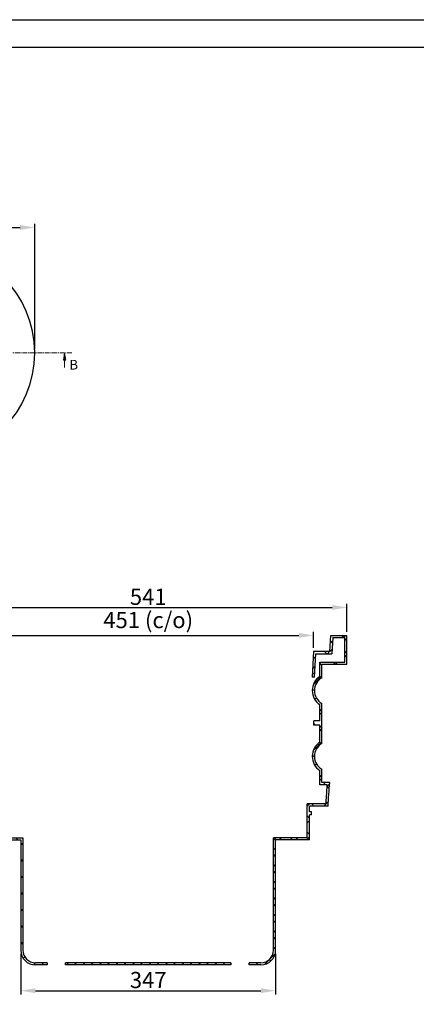
# Model space of a CAD drawing. Units: millimetres. Extents: x 8151 to 11301, y 1939 to 4167.
# Drawn here: x 9186 to 9726, y 2828 to 4167 of the extents above; entities that cross this region are included whole.
import ezdxf
from ezdxf.enums import TextEntityAlignment as Align

# ---------------------------------------------------------------- set-up
doc = ezdxf.new("R2010")
doc.units = ezdxf.units.MM
doc.header["$PDMODE"] = 3
doc.linetypes.add('CENTER', pattern=[10.159999999999998, 6.35, -1.27, 1.27, -1.27])
for name, color, linetype in [('ACO_DIM', 1, 'Continuous'), ('ACONZ-Dim', 1, 'Continuous'), ('ACONZ-Sheet', 7, 'Continuous')]:
    doc.layers.add(name, color=color, linetype=linetype)
doc.styles.add('ACO-Arial', font='arial.ttf', dxfattribs={"height": 1.5})
doc.styles.add('ACO-Arial 3', font='arial.ttf', dxfattribs={"height": 3})
doc.styles.add('SLDTEXTSTYLE0', font='arial.ttf')
doc.dimstyles.new('ACONZ', dxfattribs={"dimtxt": 25, "dimasz": 25, "dimexe": 5, "dimexo": 5, "dimgap": 3, "dimtad": 1, "dimdec": 0, "dimzin": 0, "dimdsep": 46, "dimtxsty": 'SLDTEXTSTYLE0', "dimcen": 0, "dimadec": 0, "dimazin": 0, "dimtfac": 1, "dimtdec": 0, "dimtmove": 0, "dimatfit": 3, "dimfxl": 1, "dimtzin": 0, "dimarcsym": 0})
pattern_1 = [(45, (8336.163128156877, 2462.370024562798), (-11.22532015133636, 11.22532015133637), []), (135, (8336.163128156877, 2462.370024562798), (-11.22532015133637, -11.22532015133636), [])]

# ---------------------------------------------------------------- blocks, each defined once
blk = doc.blocks.new('*D6')
at = {"layer": 'ACO_DIM', "color": 0, "lineweight": -2, "transparency": 16777216}
for p, q in [((8665.48808822676, 3718.804271868267), (8665.48808822676, 3889.3042761598)), ((8685.48808822676, 3884.3042761598), (9186.48808822676, 3884.3042761598)), ((9206.48808822676, 3718.804271868267), (9206.48808822676, 3889.3042761598))]:
    blk.add_line(p, q, dxfattribs=at)
at = {"layer": 'ACO_DIM', "color": 0, "transparency": 16777216}
for points in [[(8685.48808822676, 3887.637609493134), (8685.48808822676, 3880.970942826467), (8665.48808822676, 3884.3042761598)], [(9186.48808822676, 3887.637609493134), (9186.48808822676, 3880.970942826467), (9206.48808822676, 3884.3042761598)]]:
    blk.add_solid(points, dxfattribs=at)
at = {"layer": 'Defpoints', "color": 0, "transparency": 16777216}
for p in [(9206.48808822676, 3884.3042761598), (8665.48808822676, 3713.804271868267), (9206.48808822676, 3713.804271868267)]:
    blk.add_point(p, dxfattribs=at)
at = {"layer": 'ACO_DIM', "color": 0, "transparency": 16777216, "insert": (8935.98808822676, 3909.769487619555), "char_height": 22, "attachment_point": 2, "style": 'SLDTEXTSTYLE0'}
blk.add_mtext('541', dxfattribs=at)
blk = doc.blocks.new('_Closed')
at = {"color": 0, "linetype": 'ByBlock', "lineweight": -2}
for p, q in [((-1, 0.166667), (0, 0)), ((-1, 0.166667), (-1, -0.166667)), ((0, 0), (-1, -0.166667)), ((0, 0), (-1, 0))]:
    blk.add_line(p, q, dxfattribs=at)
blk = doc.blocks.new('*D11')
at = {"layer": 'ACO_DIM', "color": 0, "lineweight": -2, "transparency": 16777216}
for p, q in [((9090.519901441825, 3334.71811520458), (9090.519901441825, 3372.718115204581)), ((9110.519901441825, 3367.718115204581), (9611.519901441825, 3367.718115204581)), ((9631.519901441825, 3334.71811520458), (9631.519901441825, 3372.718115204581))]:
    blk.add_line(p, q, dxfattribs=at)
at = {"layer": 'ACO_DIM', "color": 0, "transparency": 16777216}
for points in [[(9110.519901441825, 3371.051448537914), (9110.519901441825, 3364.384781871247), (9090.519901441825, 3367.718115204581)], [(9611.519901441825, 3371.051448537914), (9611.519901441825, 3364.384781871247), (9631.519901441825, 3367.718115204581)]]:
    blk.add_solid(points, dxfattribs=at)
at = {"layer": 'Defpoints', "color": 0, "transparency": 16777216}
for p in [(9631.519901441825, 3367.718115204581), (9090.519901441825, 3329.71811520458), (9631.519901441825, 3329.71811520458)]:
    blk.add_point(p, dxfattribs=at)
at = {"layer": 'ACO_DIM', "color": 0, "transparency": 16777216, "insert": (9361.019901441825, 3393.183326664336), "char_height": 22, "attachment_point": 2, "style": 'SLDTEXTSTYLE0'}
blk.add_mtext('541', dxfattribs=at)
blk = doc.blocks.new('*D12')
at = {"layer": 'ACO_DIM', "color": 0, "lineweight": -2, "transparency": 16777216}
for p, q in [((9135.769901441832, 3312.718115204581), (9135.769901441832, 3334.71811520458)), ((9586.269901441825, 3312.718115204581), (9586.269901441825, 3334.71811520458)), ((9155.769901441832, 3329.71811520458), (9566.269901441825, 3329.71811520458))]:
    blk.add_line(p, q, dxfattribs=at)
at = {"layer": 'ACO_DIM', "color": 0, "transparency": 16777216}
for points in [[(9155.769901441832, 3333.051448537914), (9155.769901441832, 3326.384781871247), (9135.769901441832, 3329.71811520458)], [(9566.269901441825, 3333.051448537914), (9566.269901441825, 3326.384781871247), (9586.269901441825, 3329.71811520458)]]:
    blk.add_solid(points, dxfattribs=at)
at = {"layer": 'Defpoints', "color": 0, "transparency": 16777216}
for p in [(9586.269901441825, 3329.71811520458), (9135.769901441832, 3307.718115204581), (9586.269901441825, 3307.718115204581)]:
    blk.add_point(p, dxfattribs=at)
at = {"layer": 'ACO_DIM', "color": 0, "transparency": 16777216, "insert": (9361.019901441825, 3361.561225709355), "char_height": 22, "attachment_point": 2, "style": 'SLDTEXTSTYLE0'}
blk.add_mtext('451 (c/o)', dxfattribs=at)
blk = doc.blocks.new('*D13')
at = {"layer": 'ACO_DIM', "color": 0, "lineweight": -2, "transparency": 16777216}
for p, q in [((9187.519901441832, 2896.718115204584), (9187.519901441832, 2841.718115204584)), ((9534.519901441825, 2896.718115204584), (9534.519901441825, 2841.718115204584)), ((9207.519901441832, 2846.718115204584), (9514.519901441825, 2846.718115204584))]:
    blk.add_line(p, q, dxfattribs=at)
at = {"layer": 'ACO_DIM', "color": 0, "transparency": 16777216}
for points in [[(9207.519901441832, 2850.051448537918), (9207.519901441832, 2843.384781871251), (9187.519901441832, 2846.718115204584)], [(9514.519901441825, 2850.051448537918), (9514.519901441825, 2843.384781871251), (9534.519901441825, 2846.718115204584)]]:
    blk.add_solid(points, dxfattribs=at)
at = {"layer": 'Defpoints', "color": 0, "transparency": 16777216}
for p in [(9187.519901441832, 2901.718115204584), (9534.519901441825, 2901.718115204584), (9534.519901441825, 2846.718115204584)]:
    blk.add_point(p, dxfattribs=at)
at = {"layer": 'ACO_DIM', "color": 0, "transparency": 16777216, "insert": (9361.019901441825, 2872.198333485621), "char_height": 22, "attachment_point": 2, "style": 'SLDTEXTSTYLE0'}
blk.add_mtext('347', dxfattribs=at)
blk = doc.blocks.new('ACO-Spec Sheet')
at = {"layer": 'ACONZ-Sheet'}
for points in [[(0, 0), (0, 297), (419.9999999999995, 297), (419.9999999999995, 0)], [(10, 5), (10, 292), (414.9999999999995, 292), (414.9999999999995, 5)]]:
    blk.add_lwpolyline(points, close=True, dxfattribs=at)
at = {"layer": 'ACONZ-Sheet', "style": 'ACO-Arial'}
for tag, p in [('REVISION', (396.6084189008757, 61.27617281598259)), ('DATE', (396.6084189008757, 56.27617281598259))]:
    blk.add_attdef(tag, p, '', height=1.5, dxfattribs=at)
at = {"layer": 'ACONZ-Sheet', "style": 'ACO-Arial 3'}
for tag, p in [('TYPE', (297.2945903784689, 60)), ('FAMILY', (274.9999999999995, 46.70888423538577)), ('TYPE', (274.9999999999995, 25.70634425447633)), ('PRODUCT', (274.9999999999995, 16.7229833645215)), ('PRODUCT2', (274.9999999999995, 11.45223919141313))]:
    blk.add_attdef(tag, text='', height=3, dxfattribs=at).set_placement(p, align=Align.MIDDLE_CENTER)

msp = doc.modelspace()

# ---------------------------------------------------------------- hatches: boundary and pattern name
at = {"linetype": 'Continuous', "lineweight": 18}
h = msp.add_hatch(dxfattribs=at)
h.set_pattern_fill('ANSI37', scale=4.999999999999966, style=0)
h.set_pattern_definition(pattern_1)
edge = h.paths.add_edge_path(flags=0)
edge.add_line((9138.519901441825, 3085.718115204582), (9141.519901441825, 3085.718115204582))
edge.add_line((9141.519901441825, 3085.718115204582), (9141.519901441825, 3051.71003147592))
edge.add_line((9141.519901441825, 3051.71003147592), (9187.519901441825, 3051.71003147592))
edge.add_line((9187.519901441832, 3051.71003147592), (9187.519901441832, 2901.718115204583))
edge.add_arc((9207.519901441832, 2901.718115204584), 19.99999999999986, 180, 270.0000000000008)
edge.add_line((9207.519901441832, 2881.718115204584), (9223.519901441832, 2881.718115204584))
edge.add_line((9223.519901441825, 2881.718115204584), (9223.519901441825, 2884.718115204584))
edge.add_line((9223.519901441825, 2884.718115204584), (9207.519901441825, 2884.718115204584))
edge.add_arc((9207.519901441832, 2901.718115204584), 16.99999999999989, 180, 270, ccw=False)
edge.add_line((9190.519901441825, 2901.718115204584), (9190.519901441825, 3054.717357170165))
edge.add_line((9190.519901441825, 3054.717357170164), (9144.519901441825, 3054.717357170164))
edge.add_line((9144.519901441832, 3054.717357170164), (9144.519901441832, 3100.718115204581))
edge.add_line((9144.519901441832, 3100.718115204582), (9118.966225343926, 3100.718115204582))
edge.add_spline(control_points=[(9118.966225343924, 3100.718115204582), (9118.71960321258, 3104.210753690606), (9118.473754279381, 3107.703446856632), (9118.228664715025, 3111.196193222341), (9117.86560981274, 3116.370051578584), (9117.504221306044, 3121.544027123025), (9117.144455164154, 3126.718115204582)], knot_values=[4.622231866529366e-33, 4.622231866529366e-33, 4.622231866529366e-33, 4.622231866529366e-33, 0.01050400469475979, 0.01050400469475979, 0.01050400469475979, 0.02606374715610539, 0.02606374715610539, 0.02606374715610539, 0.02606374715610539], weights=[1, 1, 1, 1, 1, 1, 1], degree=3, periodic=0)
edge.add_line((9117.144455164154, 3126.718115204582), (9127.519901441825, 3126.718115204582))
edge.add_line((9127.519901441832, 3126.718115204582), (9127.519901441832, 3146.056072875423))
edge.add_arc((9114.519901441832, 3165.218115204581), 23.15564437074623, 304.1539320225468, 415.8460679774548)
edge.add_line((9127.519901441832, 3184.38015753374), (9127.519901441832, 3207.885140648119))
edge.add_line((9127.519901441832, 3207.885140648119), (9135.519901441832, 3207.885140648119))
edge.add_line((9135.519901441825, 3207.885140648119), (9135.519901441825, 3213.551089761044))
edge.add_line((9135.519901441825, 3213.551089761044), (9127.519901441825, 3213.551089761044))
edge.add_line((9127.519901441832, 3213.551089761044), (9127.519901441832, 3235.556072875423))
edge.add_arc((9114.519901441832, 3254.718115204581), 23.15564437074623, 304.1539320225469, 415.8460679774548)
edge.add_line((9127.519901441832, 3273.88015753374), (9127.519901441832, 3293.551089761043))
edge.add_line((9127.519901441832, 3293.551089761043), (9093.519901441832, 3293.551089761043))
edge.add_line((9093.519901441825, 3293.551089761043), (9093.519901441825, 3326.71811520458))
edge.add_line((9093.519901441825, 3326.718115204581), (9109.67300774168, 3326.718115204581))
edge.add_line((9109.673007741687, 3326.718115204581), (9110.825978885914, 3304.71811520458))
edge.add_line((9110.825978885907, 3304.718115204581), (9132.92300774168, 3304.718115204581))
edge.add_line((9132.923007741687, 3304.718115204581), (9134.600056678744, 3272.718115204581))
edge.add_line((9134.60005667874, 3272.718115204581), (9137.604173716734, 3272.718115204581))
edge.add_line((9137.60417371674, 3272.718115204581), (9135.769901441834, 3307.718115204581))
edge.add_line((9135.769901441832, 3307.718115204581), (9113.67287258606, 3307.718115204581))
edge.add_line((9113.672872586052, 3307.718115204581), (9112.519901441825, 3329.71811520458))
edge.add_line((9112.519901441832, 3329.71811520458), (9104.736584602015, 3329.71811520458))
edge.add_line((9104.736584602011, 3329.71811520458), (9104.736584602011, 3330.21811520458))
edge.add_line((9104.736584602011, 3330.21811520458), (9103.77666349406, 3330.21811520458))
edge.add_line((9103.776663494056, 3330.21811520458), (9103.776663494056, 3329.71811520458))
edge.add_line((9103.776663494056, 3329.71811520458), (9099.800627158344, 3329.71811520458))
edge.add_line((9099.80062715835, 3329.71811520458), (9099.80062715835, 3330.21811520458))
edge.add_line((9099.80062715835, 3330.21811520458), (9098.8407060504, 3330.21811520458))
edge.add_line((9098.840706050396, 3330.21811520458), (9098.840706050396, 3329.71811520458))
edge.add_line((9098.840706050396, 3329.71811520458), (9090.519901441829, 3329.71811520458))
edge.add_line((9090.519901441825, 3329.71811520458), (9090.519901441825, 3290.5437640668))
edge.add_line((9090.519901441825, 3290.5437640668), (9124.519901441825, 3290.5437640668))
edge.add_line((9124.519901441832, 3290.5437640668), (9124.519901441832, 3272.218115204581))
edge.add_arc((9114.519901441832, 3254.718115204581), 20.15564437074625, -60.2551187030586, 60.25511870305701, ccw=False)
edge.add_line((9124.519901441832, 3237.218115204581), (9124.519901441832, 3182.718115204581))
edge.add_arc((9114.519901441832, 3165.218115204581), 20.15564437074625, -60.2551187030586, 60.25511870305701, ccw=False)
edge.add_line((9124.519901441832, 3147.718115204582), (9124.519901441832, 3129.718115204582))
edge.add_line((9124.519901441832, 3129.718115204582), (9113.928678765551, 3129.718115204582))
edge.add_spline(control_points=[(9113.928678765544, 3129.718115204582), (9114.018094918138, 3128.430056520564), (9114.107608623977, 3127.142004604863), (9114.197220541973, 3125.853959525695), (9114.52347807298, 3121.164467137579), (9114.85103765317, 3116.475065145269), (9115.179930415448, 3111.785756839596), (9115.508823178345, 3107.096448524902), (9115.839048996851, 3102.407233506746), (9116.17063981104, 3097.718115204582)], knot_values=[0.1703716127645553, 0.1703716127645553, 0.1703716127645553, 0.1703716127645553, 0.1742450831950574, 0.1742450831950574, 0.1742450831950574, 0.1883475472088773, 0.1883475472088773, 0.1883475472088773, 0.2024500112677151, 0.2024500112677151, 0.2024500112677151, 0.2024500112677151], weights=[1, 1, 1, 1, 1, 1, 1, 1, 1, 1], degree=3, periodic=0)
edge.add_line((9116.17063981104, 3097.718115204582), (9141.519901441834, 3097.718115204582))
edge.add_line((9141.519901441825, 3097.718115204582), (9141.519901441825, 3089.718115204582))
edge.add_line((9141.519901441825, 3089.718115204582), (9138.519901441825, 3089.718115204582))
edge.add_line((9138.519901441825, 3089.718115204582), (9138.519901441825, 3085.718115204582))
h = msp.add_hatch(dxfattribs=at)
h.set_pattern_fill('ANSI37', scale=4.999999999999966, style=0)
h.set_pattern_definition(pattern_1)
edge = h.paths.add_edge_path(flags=0)
edge.add_line((9534.519901441825, 3051.71003147592), (9580.519901441825, 3051.71003147592))
edge.add_line((9580.519901441818, 3051.71003147592), (9580.519901441818, 3085.718115204582))
edge.add_line((9580.519901441818, 3085.718115204582), (9583.519901441818, 3085.718115204582))
edge.add_line((9583.519901441825, 3085.718115204582), (9583.519901441825, 3089.718115204582))
edge.add_line((9583.519901441825, 3089.718115204582), (9580.519901441825, 3089.718115204582))
edge.add_line((9580.519901441818, 3089.718115204582), (9580.519901441818, 3097.718115204582))
edge.add_line((9580.519901441818, 3097.718115204582), (9605.869163072612, 3097.718115204582))
edge.add_spline(control_points=[(9605.869163072617, 3097.718115204582), (9606.200753886806, 3102.407233506746), (9606.530979705312, 3107.096448524902), (9606.859872468209, 3111.785756839596), (9607.188765230472, 3116.475065145269), (9607.516324810676, 3121.164467137579), (9607.84258234167, 3125.853959525695), (9607.932194259673, 3127.142004604863), (9608.021707965505, 3128.430056520564), (9608.111124118106, 3129.718115204582)], knot_values=[0.1178351663475909, 0.1178351663475909, 0.1178351663475909, 0.1178351663475909, 0.131937637991954, 0.131937637991954, 0.131937637991954, 0.1460401095912993, 0.1460401095912993, 0.1460401095912993, 0.1499135821052889, 0.1499135821052889, 0.1499135821052889, 0.1499135821052889], weights=[1, 1, 1, 1, 1, 1, 1, 1, 1, 1], degree=3, periodic=0)
edge.add_line((9608.111124118106, 3129.718115204582), (9597.519901441825, 3129.718115204582))
edge.add_line((9597.519901441825, 3129.718115204582), (9597.519901441825, 3147.718115204582))
edge.add_arc((9607.519901441825, 3165.218115204581), 20.15564437074625, 119.7448812969414, 240.2551187030578, ccw=False)
edge.add_line((9597.519901441825, 3182.718115204581), (9597.519901441825, 3237.218115204581))
edge.add_arc((9607.519901441825, 3254.718115204581), 20.15564437074625, 119.7448812969414, 240.2551187030578, ccw=False)
edge.add_line((9597.519901441825, 3272.218115204581), (9597.519901441825, 3290.5437640668))
edge.add_line((9597.519901441825, 3290.5437640668), (9631.519901441825, 3290.5437640668))
edge.add_line((9631.519901441825, 3290.5437640668), (9631.519901441825, 3329.71811520458))
edge.add_line((9631.519901441825, 3329.71811520458), (9609.519901441825, 3329.71811520458))
edge.add_line((9609.519901441825, 3329.71811520458), (9608.366930297598, 3307.718115204581))
edge.add_line((9608.366930297598, 3307.718115204581), (9586.269901441825, 3307.718115204581))
edge.add_line((9586.269901441825, 3307.718115204581), (9584.43562916692, 3272.718115204581))
edge.add_line((9584.435629166917, 3272.718115204581), (9587.439746204911, 3272.718115204581))
edge.add_line((9587.43974620491, 3272.718115204581), (9589.116795141967, 3304.71811520458))
edge.add_line((9589.11679514197, 3304.718115204581), (9611.213823997743, 3304.718115204581))
edge.add_line((9611.213823997743, 3304.718115204581), (9612.36679514197, 3326.718115204581))
edge.add_line((9612.36679514197, 3326.718115204581), (9628.519901441825, 3326.718115204581))
edge.add_line((9628.519901441825, 3326.718115204581), (9628.519901441825, 3293.551089761044))
edge.add_line((9628.519901441825, 3293.551089761043), (9594.519901441825, 3293.551089761043))
edge.add_line((9594.519901441825, 3293.551089761043), (9594.519901441825, 3273.88015753374))
edge.add_arc((9607.519901441825, 3254.718115204581), 23.15564437074623, 124.1539320225459, 235.8460679774547)
edge.add_line((9594.519901441825, 3235.556072875422), (9594.519901441825, 3213.551089761044))
edge.add_line((9594.519901441825, 3213.551089761044), (9586.519901441825, 3213.551089761044))
edge.add_line((9586.519901441825, 3213.551089761044), (9586.519901441825, 3207.885140648119))
edge.add_line((9586.519901441825, 3207.885140648119), (9594.519901441825, 3207.885140648119))
edge.add_line((9594.519901441825, 3207.885140648119), (9594.519901441825, 3184.38015753374))
edge.add_arc((9607.519901441825, 3165.218115204581), 23.15564437074623, 124.1539320225459, 235.8460679774549)
edge.add_line((9594.519901441825, 3146.056072875423), (9594.519901441825, 3126.718115204582))
edge.add_line((9594.519901441825, 3126.718115204582), (9604.895347719495, 3126.718115204582))
edge.add_spline(control_points=[(9604.895347719495, 3126.718115204582), (9604.535581577613, 3121.544027123025), (9604.174193070918, 3116.370051578584), (9603.811138168618, 3111.196193222341), (9603.566048604276, 3107.703446856632), (9603.320199671078, 3104.210753690606), (9603.073577539733, 3100.718115204582)], knot_values=[0, 0, 0, 0, 0.01555974204069509, 0.01555974204069509, 0.01555974204069509, 0.02606374645148403, 0.02606374645148403, 0.02606374645148403, 0.02606374645148403], weights=[1, 1, 1, 1, 1, 1, 1], degree=3, periodic=0)
edge.add_line((9603.073577539733, 3100.718115204582), (9577.519901441827, 3100.718115204582))
edge.add_line((9577.519901441825, 3100.718115204582), (9577.519901441825, 3054.717357170164))
edge.add_line((9577.519901441825, 3054.717357170164), (9531.519901441825, 3054.717357170164))
edge.add_line((9531.519901441825, 3054.717357170164), (9531.519901441825, 2901.718115204583))
edge.add_arc((9514.519901441825, 2901.718115204584), 16.99999999999989, 270, 360, ccw=False)
edge.add_line((9514.519901441825, 2884.718115204584), (9498.519901441825, 2884.718115204584))
edge.add_line((9498.519901441825, 2884.718115204584), (9498.519901441825, 2881.718115204584))
edge.add_line((9498.519901441825, 2881.718115204584), (9514.519901441825, 2881.718115204584))
edge.add_arc((9514.519901441825, 2901.718115204584), 19.99999999999986, 270.0000000000008, 360.0000000000008)
edge.add_line((9534.519901441825, 2901.718115204584), (9534.519901441825, 3051.710031475921))
h = msp.add_hatch(dxfattribs=at)
h.set_pattern_fill('ANSI37', scale=4.999999999999966, style=0)
h.set_pattern_definition(pattern_1)
h.paths.add_polyline_path([(9248.519901441825, 2884.718115204584), (9248.519901441825, 2881.718115204584), (9473.519901441825, 2881.718115204584), (9473.519901441825, 2884.718115204584)], flags=0)

# ---------------------------------------------------------------- linework, layer by layer
at = {"color": 7, "linetype": 'Continuous', "lineweight": 25}
for p, q in [((9608.366930297598, 3307.718115204581), (9609.519901441825, 3329.71811520458)), ((9609.519901441825, 3329.71811520458), (9631.519901441825, 3329.71811520458)), ((9612.36679514197, 3326.718115204581), (9611.213823997743, 3304.718115204581)), ((9612.36679514197, 3326.718115204581), (9628.519901441825, 3326.718115204581)), ((9628.519901441825, 3293.551089761043), (9628.519901441825, 3326.718115204581)), ((9631.519901441825, 3290.5437640668), (9631.519901441825, 3329.71811520458)), ((9586.269901441825, 3307.718115204581), (9584.435629166917, 3272.718115204581)), ((9608.366930297598, 3307.718115204581), (9586.269901441825, 3307.718115204581)), ((9587.43974620491, 3272.718115204581), (9589.11679514197, 3304.718115204581)), ((9589.11679514197, 3304.718115204581), (9611.213823997743, 3304.718115204581)), ((9594.519901441825, 3293.551089761043), (9628.519901441825, 3293.551089761043)), ((9594.519901441825, 3273.88015753374), (9594.519901441825, 3293.551089761043)), ((9597.519901441825, 3272.218115204581), (9597.519901441825, 3290.5437640668)), ((9597.519901441825, 3290.5437640668), (9631.519901441825, 3290.5437640668)), ((9587.43974620491, 3272.718115204581), (9584.435629166917, 3272.718115204581)), ((9594.519901441825, 3213.551089761044), (9594.519901441825, 3235.556072875422)), ((9597.519901441825, 3182.718115204581), (9597.519901441825, 3237.218115204581)), ((9594.519901441825, 3213.551089761044), (9586.519901441825, 3213.551089761044)), ((9586.519901441825, 3207.885140648119), (9586.519901441825, 3213.551089761044)), ((9594.519901441825, 3207.885140648119), (9586.519901441825, 3207.885140648119)), ((9594.519901441825, 3184.38015753374), (9594.519901441825, 3207.885140648119)), ((9594.519901441825, 3126.718115204582), (9594.519901441825, 3146.056072875423)), ((9597.519901441825, 3129.718115204582), (9597.519901441825, 3147.718115204582)), ((9604.895347719495, 3126.718115204582), (9594.519901441825, 3126.718115204582)), ((9608.111124118106, 3129.718115204582), (9597.519901441825, 3129.718115204582)), ((9603.073577539733, 3100.718115204582), (9577.519901441825, 3100.718115204582)), ((9577.519901441825, 3054.717357170164), (9577.519901441825, 3100.718115204582)), ((9580.519901441818, 3089.718115204582), (9580.519901441818, 3097.718115204582)), ((9605.869163072617, 3097.718115204582), (9580.519901441818, 3097.718115204582)), ((9583.519901441825, 3089.718115204582), (9580.519901441818, 3089.718115204582)), ((9580.519901441818, 3051.71003147592), (9580.519901441818, 3085.718115204582)), ((9583.519901441825, 3085.718115204582), (9580.519901441818, 3085.718115204582)), ((9583.519901441825, 3085.718115204582), (9583.519901441825, 3089.718115204582)), ((9144.519901441832, 3054.717357170164), (9190.519901441825, 3054.717357170164)), ((9190.519901441825, 3054.717357170164), (9190.519901441825, 2901.718115204584)), ((9577.519901441825, 3054.717357170164), (9531.519901441825, 3054.717357170164)), ((9531.519901441825, 2901.718115204584), (9531.519901441825, 3054.717357170164)), ((9141.519901441825, 3051.71003147592), (9187.519901441832, 3051.71003147592)), ((9187.519901441832, 3051.71003147592), (9187.519901441832, 2901.718115204584)), ((9580.519901441818, 3051.71003147592), (9534.519901441825, 3051.71003147592)), ((9534.519901441825, 2901.718115204584), (9534.519901441825, 3051.71003147592)), ((9223.519901441825, 2884.718115204584), (9207.519901441832, 2884.718115204584)), ((9223.519901441825, 2881.718115204584), (9207.519901441832, 2881.718115204584)), ((9223.519901441825, 2884.718115204584), (9223.519901441825, 2881.718115204584)), ((9248.519901441825, 2881.718115204584), (9248.519901441825, 2884.718115204584)), ((9473.519901441825, 2884.718115204584), (9248.519901441825, 2884.718115204584)), ((9473.519901441825, 2881.718115204584), (9248.519901441825, 2881.718115204584)), ((9473.519901441825, 2884.718115204584), (9473.519901441825, 2881.718115204584)), ((9514.519901441825, 2884.718115204584), (9498.519901441825, 2884.718115204584)), ((9498.519901441825, 2881.718115204584), (9498.519901441825, 2884.718115204584)), ((9514.519901441825, 2881.718115204584), (9498.519901441825, 2881.718115204584))]:
    msp.add_line(p, q, dxfattribs=at)
for centre, radius, start, end in [((9060.98808822676, 3713.804271868267), 145.4999999999991, 270, 90), ((9607.519901441825, 3254.718115204581), 23.15564437074629, 124.1539320226077, 235.8460679773924), ((9607.519901441825, 3254.718115204581), 20.15564437074636, 119.7448812969248, 240.2551187030752), ((9607.519901441825, 3165.218115204581), 23.15564437074629, 124.1539320226077, 235.8460679775183), ((9607.519901441825, 3165.218115204581), 20.15564437074624, 119.7448812969248, 240.2551187030752), ((9207.519901441832, 2901.718115204584), 20.00000000000001, 180, 270), ((9207.519901441832, 2901.718115204584), 16.99999999999991, 180, 270), ((9514.519901441825, 2901.718115204584), 16.99999999999984, 270, 0), ((9514.519901441825, 2901.718115204584), 19.99999999999994, 270, 0)]:
    msp.add_arc(centre, radius, start, end, dxfattribs=at)
msp.add_open_spline([(9603.073577539733, 3100.718115204582), (9603.320199671078, 3104.210753690606), (9603.566048604276, 3107.703446856632), (9603.811138168618, 3111.196193222341), (9604.174193070918, 3116.370051578584), (9604.535581577613, 3121.544027123025), (9604.895347719495, 3126.718115204582)], degree=3, knots=[0, 0, 0, 0, 0.01050400469475979, 0.01050400469475979, 0.01050400469475979, 0.02606374715610528, 0.02606374715610528, 0.02606374715610528, 0.02606374715610528], dxfattribs=at)
msp.add_open_spline([(9605.869163072617, 3097.718115204582), (9606.623421525372, 3108.384294616329), (9607.370618461064, 3119.050973816191), (9608.111124118106, 3129.718115204582)], degree=3, dxfattribs=at)
at = {"layer": 'ACO_DIM', "linetype": 'Continuous', "lineweight": 18}
msp.add_line((9247.148088226757, 3693.804271868268), (9247.148088226757, 3713.804271868267), dxfattribs=at)
at = {"layer": 'ACONZ-Dim', "linetype": 'CENTER', "lineweight": 18}
msp.add_line((9257.148088226757, 3713.804271868267), (8576.637654908664, 3713.804271868267), dxfattribs=at)

# ---------------------------------------------------------------- block references
at = {"layer": 'ACO_DIM', "linetype": 'Continuous', "lineweight": 18, "xscale": 9.999999999999932, "yscale": 9.999999999999932, "zscale": 4.999999999999966, "rotation": 90.0000000000004}
msp.add_blockref('_Closed', (9247.148088226757, 3713.804271868267), dxfattribs=at)
at = {"layer": 'ACONZ-Sheet', "xscale": 7.5, "yscale": 7.5, "zscale": 7.5}
msp.add_blockref('ACO-Spec Sheet', (8151.095878569908, 1939.273043687429), dxfattribs=at)

# ---------------------------------------------------------------- texts
at = {"layer": 'ACO_DIM', "linetype": 'Continuous', "lineweight": 18, "insert": (9253.641053927873, 3704.349159841709), "char_height": 13.22916666666658, "attachment_point": 1, "style": 'SLDTEXTSTYLE0'}
msp.add_mtext('B', dxfattribs=at)

# ---------------------------------------------------------------- dimensions: what is measured, and where the dimension line sits
at = {"layer": 'ACO_DIM'}
for base, p1, p2, picture, middle in [((9206.48808822676, 3884.3042761598), (8665.48808822676, 3713.804271868267), (9206.48808822676, 3713.804271868267), '*D6', (8935.98808822676, 3884.3042761598)), ((9631.519901441825, 3367.718115204581), (9090.519901441825, 3329.71811520458), (9631.519901441825, 3329.71811520458), '*D11', (9361.019901441825, 3367.718115204581)), ((9534.519901441825, 2846.718115204584), (9187.519901441832, 2901.718115204584), (9534.519901441825, 2901.718115204584), '*D13', (9361.019901441825, 2846.718115204584))]:
    dim = msp.add_linear_dim(base=base, p1=p1, p2=p2, dimstyle='ACONZ', override={"dimtxt": 22, "dimasz": 20}, dxfattribs=at)
    dim.commit()
    dim.dimension.update_dxf_attribs({"geometry": picture, "text_midpoint": middle, "dimtype": 160})
dim = msp.add_linear_dim(base=(9586.269901441825, 3329.71811520458), p1=(9135.769901441832, 3307.718115204581), p2=(9586.269901441825, 3307.718115204581), text='<> (c/o)', dimstyle='ACONZ', override={"dimtxt": 22, "dimasz": 20}, dxfattribs=at)
dim.commit()
dim.dimension.update_dxf_attribs({"geometry": '*D12', "text_midpoint": (9361.019901441825, 3329.71811520458), "dimtype": 160})

doc.saveas('drawing.dxf')
